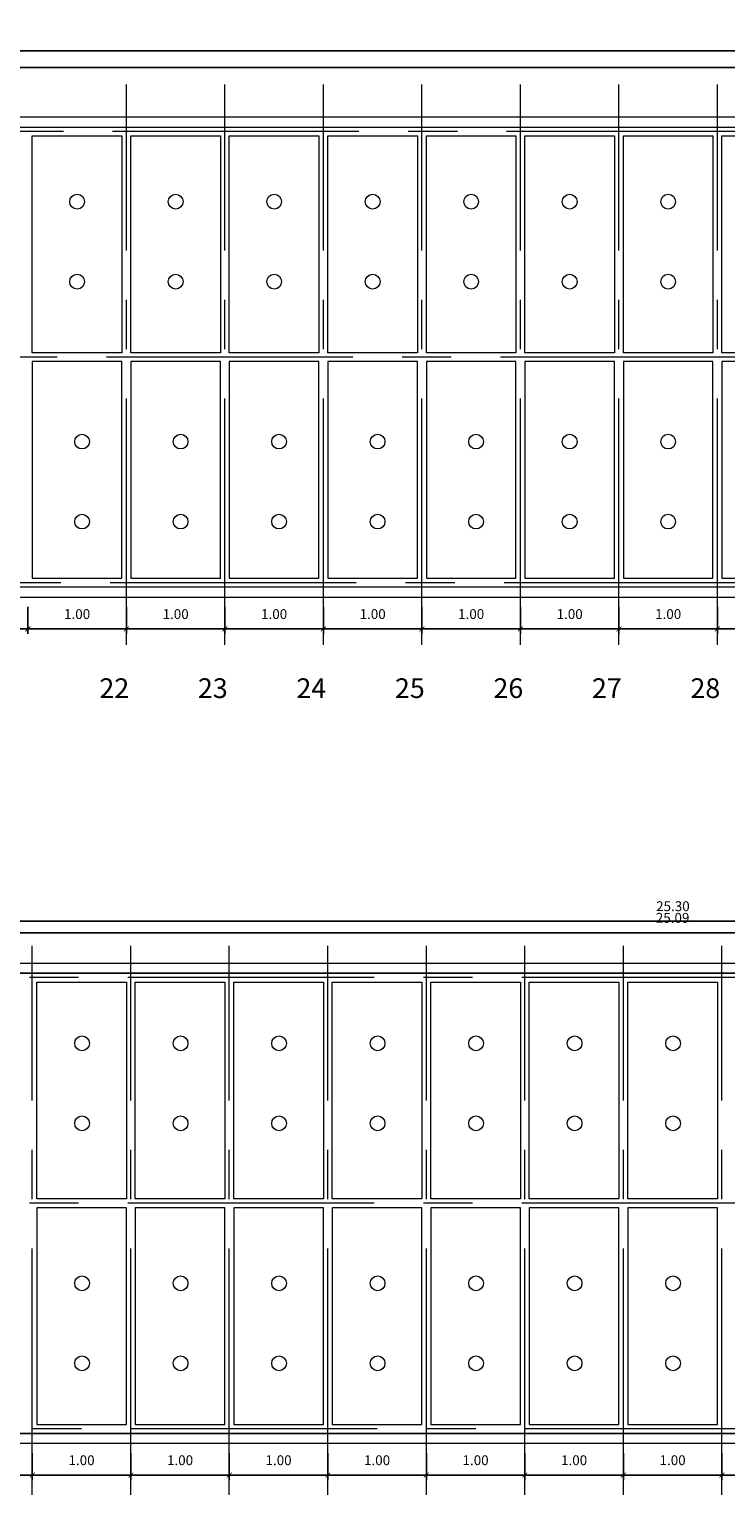
# Model space of a CAD drawing. Extents: x 2149 to 4262, y 927 to 2105.
# Drawn here: x 3923 to 3930, y 2068 to 2083 of the extents above; entities that cross this region are included whole.
import ezdxf

# ---------------------------------------------------------------- set-up
doc = ezdxf.new("R2010")
doc.units = 0
doc.header["$LTSCALE"] = 2
doc.header["$MEASUREMENT"] = 0
doc.header["$PDMODE"] = 1
for name, pattern in [('CENTER', [2, 1.25, -0.25, 0.25, -0.25]), ('CENTRO', [2, 1.25, -0.25, 0.25, -0.25]), ('CONTINU', [0])]:
    doc.linetypes.add(name, pattern=pattern)
for name, color, linetype, lineweight in [('ALVENARIA', 7, 'Continuous', 20), ('DRENO', 1, 'CENTRO', 15), ('RADIE', 3, 'Continuous', 18)]:
    doc.layers.add(name, color=color, linetype=linetype, lineweight=lineweight)
for name, color, linetype in [('Centro', 1, 'CENTRO'), ('COTA', 7, 'Continuous'), ('TEXTO', 7, 'Continuous')]:
    doc.layers.add(name, color=color, linetype=linetype)
doc.styles.add('R 60', font='cityb___.ttf', dxfattribs={"height": 0.1})
doc.styles.add('ROMANS', font='romans', dxfattribs={"width": 1.05})
doc.dimstyles.get("Standard").update_dxf_attribs({"dimtxt": 0.1, "dimasz": 0.05, "dimexe": 0.05, "dimexo": 0.1, "dimgap": 0.1, "dimtad": 1, "dimzin": 0, "dimdsep": 46, "dimtxsty": 'R 60', "dimblk": 'ARCHTICK', "dimcen": 0.09, "dimadec": 1, "dimazin": 0, "dimtfac": 1, "dimtofl": 0, "dimtmove": 0, "dimatfit": 3, "dimldrblk": 'ARCHTICK', "dimfxl": 1, "dimtolj": 1, "dimtzin": 0, "dimarcsym": 0})

# ---------------------------------------------------------------- blocks, each defined once
blk = doc.blocks.new('_ArchTick')
at = {"color": 0, "linetype": 'ByBlock', "const_width": 0.15}
blk.add_lwpolyline([(-0.5, -0.5), (0.5, 0.5)], dxfattribs=at)
blk = doc.blocks.new('*D85')
at = {"layer": 'COTA', "color": 0, "linetype": 'Continuous', "lineweight": -2}
for p, q in [((3921.958, 2076.705), (3921.958, 2076.431)), ((3922.958, 2076.705), (3922.958, 2076.431)), ((3921.958, 2076.481), (3922.958, 2076.481))]:
    blk.add_line(p, q, dxfattribs=at)
at = {"layer": 'DEFPOINTS', "color": 0, "linetype": 'Continuous', "lineweight": 15}
for p in [(3921.958, 2076.805), (3922.958, 2076.805), (3922.958, 2076.481)]:
    blk.add_point(p, dxfattribs=at)
at = {"layer": 'COTA', "color": 0, "linetype": 'Continuous', "lineweight": -2, "xscale": 0.05, "yscale": 0.05, "zscale": 0.05, "rotation": 180}
blk.add_blockref('_ArchTick', (3921.958, 2076.481), dxfattribs=at)
at = {"layer": 'COTA', "color": 0, "linetype": 'Continuous', "lineweight": -2, "xscale": 0.05, "yscale": 0.05, "zscale": 0.05}
blk.add_blockref('_ArchTick', (3922.958, 2076.481), dxfattribs=at)
at = {"layer": 'COTA', "color": 0, "linetype": 'Continuous', "lineweight": 15, "insert": (3922.458, 2076.632), "char_height": 0.1, "attachment_point": 5, "style": 'R 60'}
blk.add_mtext('\\A1;1.00', dxfattribs=at)
blk = doc.blocks.new('*D86')
at = {"layer": 'COTA', "color": 0, "linetype": 'Continuous', "lineweight": -2}
for p, q in [((3922.958, 2076.705), (3922.958, 2076.431)), ((3923.958, 2076.705), (3923.958, 2076.431)), ((3922.958, 2076.481), (3923.958, 2076.481))]:
    blk.add_line(p, q, dxfattribs=at)
at = {"layer": 'DEFPOINTS', "color": 0, "linetype": 'Continuous', "lineweight": 15}
for p in [(3922.958, 2076.805), (3923.958, 2076.805), (3923.958, 2076.481)]:
    blk.add_point(p, dxfattribs=at)
at = {"layer": 'COTA', "color": 0, "linetype": 'Continuous', "lineweight": -2, "xscale": 0.05, "yscale": 0.05, "zscale": 0.05, "rotation": 180}
blk.add_blockref('_ArchTick', (3922.958, 2076.481), dxfattribs=at)
at = {"layer": 'COTA', "color": 0, "linetype": 'Continuous', "lineweight": -2, "xscale": 0.05, "yscale": 0.05, "zscale": 0.05}
blk.add_blockref('_ArchTick', (3923.958, 2076.481), dxfattribs=at)
at = {"layer": 'COTA', "color": 0, "linetype": 'Continuous', "lineweight": 15, "insert": (3923.458, 2076.632), "char_height": 0.1, "attachment_point": 5, "style": 'R 60'}
blk.add_mtext('\\A1;1.00', dxfattribs=at)
blk = doc.blocks.new('*D87')
at = {"layer": 'COTA', "color": 0, "linetype": 'Continuous', "lineweight": -2}
for p, q in [((3923.958, 2076.705), (3923.958, 2076.431)), ((3924.958, 2076.705), (3924.958, 2076.431)), ((3923.958, 2076.481), (3924.958, 2076.481))]:
    blk.add_line(p, q, dxfattribs=at)
at = {"layer": 'DEFPOINTS', "color": 0, "linetype": 'Continuous', "lineweight": 15}
for p in [(3923.958, 2076.805), (3924.958, 2076.805), (3924.958, 2076.481)]:
    blk.add_point(p, dxfattribs=at)
at = {"layer": 'COTA', "color": 0, "linetype": 'Continuous', "lineweight": -2, "xscale": 0.05, "yscale": 0.05, "zscale": 0.05, "rotation": 180}
blk.add_blockref('_ArchTick', (3923.958, 2076.481), dxfattribs=at)
at = {"layer": 'COTA', "color": 0, "linetype": 'Continuous', "lineweight": -2, "xscale": 0.05, "yscale": 0.05, "zscale": 0.05}
blk.add_blockref('_ArchTick', (3924.958, 2076.481), dxfattribs=at)
at = {"layer": 'COTA', "color": 0, "linetype": 'Continuous', "lineweight": 15, "insert": (3924.458, 2076.632), "char_height": 0.1, "attachment_point": 5, "style": 'R 60'}
blk.add_mtext('\\A1;1.00', dxfattribs=at)
blk = doc.blocks.new('*D88')
at = {"layer": 'COTA', "color": 0, "linetype": 'Continuous', "lineweight": -2}
for p, q in [((3924.958, 2076.705), (3924.958, 2076.431)), ((3925.958, 2076.705), (3925.958, 2076.431)), ((3924.958, 2076.481), (3925.958, 2076.481))]:
    blk.add_line(p, q, dxfattribs=at)
at = {"layer": 'DEFPOINTS', "color": 0, "linetype": 'Continuous', "lineweight": 15}
for p in [(3924.958, 2076.805), (3925.958, 2076.805), (3925.958, 2076.481)]:
    blk.add_point(p, dxfattribs=at)
at = {"layer": 'COTA', "color": 0, "linetype": 'Continuous', "lineweight": -2, "xscale": 0.05, "yscale": 0.05, "zscale": 0.05, "rotation": 180}
blk.add_blockref('_ArchTick', (3924.958, 2076.481), dxfattribs=at)
at = {"layer": 'COTA', "color": 0, "linetype": 'Continuous', "lineweight": -2, "xscale": 0.05, "yscale": 0.05, "zscale": 0.05}
blk.add_blockref('_ArchTick', (3925.958, 2076.481), dxfattribs=at)
at = {"layer": 'COTA', "color": 0, "linetype": 'Continuous', "lineweight": 15, "insert": (3925.458, 2076.632), "char_height": 0.1, "attachment_point": 5, "style": 'R 60'}
blk.add_mtext('\\A1;1.00', dxfattribs=at)
blk = doc.blocks.new('*D89')
at = {"layer": 'COTA', "color": 0, "linetype": 'Continuous', "lineweight": -2}
for p, q in [((3925.958, 2076.705), (3925.958, 2076.431)), ((3926.958, 2076.705), (3926.958, 2076.431)), ((3925.958, 2076.481), (3926.958, 2076.481))]:
    blk.add_line(p, q, dxfattribs=at)
at = {"layer": 'DEFPOINTS', "color": 0, "linetype": 'Continuous', "lineweight": 15}
for p in [(3925.958, 2076.805), (3926.958, 2076.805), (3926.958, 2076.481)]:
    blk.add_point(p, dxfattribs=at)
at = {"layer": 'COTA', "color": 0, "linetype": 'Continuous', "lineweight": -2, "xscale": 0.05, "yscale": 0.05, "zscale": 0.05, "rotation": 180}
blk.add_blockref('_ArchTick', (3925.958, 2076.481), dxfattribs=at)
at = {"layer": 'COTA', "color": 0, "linetype": 'Continuous', "lineweight": -2, "xscale": 0.05, "yscale": 0.05, "zscale": 0.05}
blk.add_blockref('_ArchTick', (3926.958, 2076.481), dxfattribs=at)
at = {"layer": 'COTA', "color": 0, "linetype": 'Continuous', "lineweight": 15, "insert": (3926.458, 2076.632), "char_height": 0.1, "attachment_point": 5, "style": 'R 60'}
blk.add_mtext('\\A1;1.00', dxfattribs=at)
blk = doc.blocks.new('*D90')
at = {"layer": 'COTA', "color": 0, "linetype": 'Continuous', "lineweight": -2}
for p, q in [((3926.958, 2076.705), (3926.958, 2076.431)), ((3927.958, 2076.705), (3927.958, 2076.431)), ((3926.958, 2076.481), (3927.958, 2076.481))]:
    blk.add_line(p, q, dxfattribs=at)
at = {"layer": 'DEFPOINTS', "color": 0, "linetype": 'Continuous', "lineweight": 15}
for p in [(3926.958, 2076.805), (3927.958, 2076.805), (3927.958, 2076.481)]:
    blk.add_point(p, dxfattribs=at)
at = {"layer": 'COTA', "color": 0, "linetype": 'Continuous', "lineweight": -2, "xscale": 0.05, "yscale": 0.05, "zscale": 0.05, "rotation": 180}
blk.add_blockref('_ArchTick', (3926.958, 2076.481), dxfattribs=at)
at = {"layer": 'COTA', "color": 0, "linetype": 'Continuous', "lineweight": -2, "xscale": 0.05, "yscale": 0.05, "zscale": 0.05}
blk.add_blockref('_ArchTick', (3927.958, 2076.481), dxfattribs=at)
at = {"layer": 'COTA', "color": 0, "linetype": 'Continuous', "lineweight": 15, "insert": (3927.458, 2076.632), "char_height": 0.1, "attachment_point": 5, "style": 'R 60'}
blk.add_mtext('\\A1;1.00', dxfattribs=at)
blk = doc.blocks.new('*D91')
at = {"layer": 'COTA', "color": 0, "linetype": 'Continuous', "lineweight": -2}
for p, q in [((3927.958, 2076.705), (3927.958, 2076.431)), ((3928.958, 2076.705), (3928.958, 2076.431)), ((3927.958, 2076.481), (3928.958, 2076.481))]:
    blk.add_line(p, q, dxfattribs=at)
at = {"layer": 'DEFPOINTS', "color": 0, "linetype": 'Continuous', "lineweight": 15}
for p in [(3927.958, 2076.805), (3928.958, 2076.805), (3928.958, 2076.481)]:
    blk.add_point(p, dxfattribs=at)
at = {"layer": 'COTA', "color": 0, "linetype": 'Continuous', "lineweight": -2, "xscale": 0.05, "yscale": 0.05, "zscale": 0.05, "rotation": 180}
blk.add_blockref('_ArchTick', (3927.958, 2076.481), dxfattribs=at)
at = {"layer": 'COTA', "color": 0, "linetype": 'Continuous', "lineweight": -2, "xscale": 0.05, "yscale": 0.05, "zscale": 0.05}
blk.add_blockref('_ArchTick', (3928.958, 2076.481), dxfattribs=at)
at = {"layer": 'COTA', "color": 0, "linetype": 'Continuous', "lineweight": 15, "insert": (3928.458, 2076.632), "char_height": 0.1, "attachment_point": 5, "style": 'R 60'}
blk.add_mtext('\\A1;1.00', dxfattribs=at)
blk = doc.blocks.new('*D92')
at = {"layer": 'COTA', "color": 0, "linetype": 'Continuous', "lineweight": -2}
for p, q in [((3928.958, 2076.705), (3928.958, 2076.431)), ((3929.958, 2076.705), (3929.958, 2076.431)), ((3928.958, 2076.481), (3929.958, 2076.481))]:
    blk.add_line(p, q, dxfattribs=at)
at = {"layer": 'DEFPOINTS', "color": 0, "linetype": 'Continuous', "lineweight": 15}
for p in [(3928.958, 2076.805), (3929.958, 2076.805), (3929.958, 2076.481)]:
    blk.add_point(p, dxfattribs=at)
at = {"layer": 'COTA', "color": 0, "linetype": 'Continuous', "lineweight": -2, "xscale": 0.05, "yscale": 0.05, "zscale": 0.05, "rotation": 180}
blk.add_blockref('_ArchTick', (3928.958, 2076.481), dxfattribs=at)
at = {"layer": 'COTA', "color": 0, "linetype": 'Continuous', "lineweight": -2, "xscale": 0.05, "yscale": 0.05, "zscale": 0.05}
blk.add_blockref('_ArchTick', (3929.958, 2076.481), dxfattribs=at)
at = {"layer": 'COTA', "color": 0, "linetype": 'Continuous', "lineweight": 15, "insert": (3929.458, 2076.632), "char_height": 0.1, "attachment_point": 5, "style": 'R 60'}
blk.add_mtext('\\A1;1.00', dxfattribs=at)
blk = doc.blocks.new('*D93')
at = {"layer": 'COTA', "color": 0, "linetype": 'Continuous', "lineweight": -2}
for p, q in [((3929.958, 2076.705), (3929.958, 2076.431)), ((3930.958, 2076.705), (3930.958, 2076.431)), ((3929.958, 2076.481), (3930.958, 2076.481))]:
    blk.add_line(p, q, dxfattribs=at)
at = {"layer": 'DEFPOINTS', "color": 0, "linetype": 'Continuous', "lineweight": 15}
for p in [(3929.958, 2076.805), (3930.958, 2076.805), (3930.958, 2076.481)]:
    blk.add_point(p, dxfattribs=at)
at = {"layer": 'COTA', "color": 0, "linetype": 'Continuous', "lineweight": -2, "xscale": 0.05, "yscale": 0.05, "zscale": 0.05, "rotation": 180}
blk.add_blockref('_ArchTick', (3929.958, 2076.481), dxfattribs=at)
at = {"layer": 'COTA', "color": 0, "linetype": 'Continuous', "lineweight": -2, "xscale": 0.05, "yscale": 0.05, "zscale": 0.05}
blk.add_blockref('_ArchTick', (3930.958, 2076.481), dxfattribs=at)
at = {"layer": 'COTA', "color": 0, "linetype": 'Continuous', "lineweight": 15, "insert": (3930.458, 2076.632), "char_height": 0.1, "attachment_point": 5, "style": 'R 60'}
blk.add_mtext('\\A1;1.00', dxfattribs=at)
blk = doc.blocks.new('*D110')
at = {"layer": 'COTA', "color": 0, "linetype": 'Continuous', "lineweight": -2}
for p, q in [((3922.003, 2068.117), (3922.003, 2067.843)), ((3923.003, 2068.117), (3923.003, 2067.843)), ((3922.003, 2067.893), (3923.003, 2067.893))]:
    blk.add_line(p, q, dxfattribs=at)
at = {"layer": 'DEFPOINTS', "color": 0, "linetype": 'Continuous', "lineweight": 15}
for p in [(3922.003, 2068.217), (3923.003, 2068.217), (3923.003, 2067.893)]:
    blk.add_point(p, dxfattribs=at)
at = {"layer": 'COTA', "color": 0, "linetype": 'Continuous', "lineweight": -2, "xscale": 0.05, "yscale": 0.05, "zscale": 0.05, "rotation": 180}
blk.add_blockref('_ArchTick', (3922.003, 2067.893), dxfattribs=at)
at = {"layer": 'COTA', "color": 0, "linetype": 'Continuous', "lineweight": -2, "xscale": 0.05, "yscale": 0.05, "zscale": 0.05}
blk.add_blockref('_ArchTick', (3923.003, 2067.893), dxfattribs=at)
at = {"layer": 'COTA', "color": 0, "linetype": 'Continuous', "lineweight": 15, "insert": (3922.503, 2068.044), "char_height": 0.1, "attachment_point": 5, "style": 'R 60'}
blk.add_mtext('\\A1;1.00', dxfattribs=at)
blk = doc.blocks.new('*D111')
at = {"layer": 'COTA', "color": 0, "linetype": 'Continuous', "lineweight": -2}
for p, q in [((3923.003, 2068.117), (3923.003, 2067.843)), ((3924.003, 2068.117), (3924.003, 2067.843)), ((3923.003, 2067.893), (3924.003, 2067.893))]:
    blk.add_line(p, q, dxfattribs=at)
at = {"layer": 'DEFPOINTS', "color": 0, "linetype": 'Continuous', "lineweight": 15}
for p in [(3923.003, 2068.217), (3924.003, 2068.217), (3924.003, 2067.893)]:
    blk.add_point(p, dxfattribs=at)
at = {"layer": 'COTA', "color": 0, "linetype": 'Continuous', "lineweight": -2, "xscale": 0.05, "yscale": 0.05, "zscale": 0.05, "rotation": 180}
blk.add_blockref('_ArchTick', (3923.003, 2067.893), dxfattribs=at)
at = {"layer": 'COTA', "color": 0, "linetype": 'Continuous', "lineweight": -2, "xscale": 0.05, "yscale": 0.05, "zscale": 0.05}
blk.add_blockref('_ArchTick', (3924.003, 2067.893), dxfattribs=at)
at = {"layer": 'COTA', "color": 0, "linetype": 'Continuous', "lineweight": 15, "insert": (3923.503, 2068.044), "char_height": 0.1, "attachment_point": 5, "style": 'R 60'}
blk.add_mtext('\\A1;1.00', dxfattribs=at)
blk = doc.blocks.new('*D112')
at = {"layer": 'COTA', "color": 0, "linetype": 'Continuous', "lineweight": -2}
for p, q in [((3924.003, 2068.117), (3924.003, 2067.843)), ((3925.003, 2068.117), (3925.003, 2067.843)), ((3924.003, 2067.893), (3925.003, 2067.893))]:
    blk.add_line(p, q, dxfattribs=at)
at = {"layer": 'DEFPOINTS', "color": 0, "linetype": 'Continuous', "lineweight": 15}
for p in [(3924.003, 2068.217), (3925.003, 2068.217), (3925.003, 2067.893)]:
    blk.add_point(p, dxfattribs=at)
at = {"layer": 'COTA', "color": 0, "linetype": 'Continuous', "lineweight": -2, "xscale": 0.05, "yscale": 0.05, "zscale": 0.05, "rotation": 180}
blk.add_blockref('_ArchTick', (3924.003, 2067.893), dxfattribs=at)
at = {"layer": 'COTA', "color": 0, "linetype": 'Continuous', "lineweight": -2, "xscale": 0.05, "yscale": 0.05, "zscale": 0.05}
blk.add_blockref('_ArchTick', (3925.003, 2067.893), dxfattribs=at)
at = {"layer": 'COTA', "color": 0, "linetype": 'Continuous', "lineweight": 15, "insert": (3924.503, 2068.044), "char_height": 0.1, "attachment_point": 5, "style": 'R 60'}
blk.add_mtext('\\A1;1.00', dxfattribs=at)
blk = doc.blocks.new('*D113')
at = {"layer": 'COTA', "color": 0, "linetype": 'Continuous', "lineweight": -2}
for p, q in [((3925.003, 2068.117), (3925.003, 2067.843)), ((3926.003, 2068.117), (3926.003, 2067.843)), ((3925.003, 2067.893), (3926.003, 2067.893))]:
    blk.add_line(p, q, dxfattribs=at)
at = {"layer": 'DEFPOINTS', "color": 0, "linetype": 'Continuous', "lineweight": 15}
for p in [(3925.003, 2068.217), (3926.003, 2068.217), (3926.003, 2067.893)]:
    blk.add_point(p, dxfattribs=at)
at = {"layer": 'COTA', "color": 0, "linetype": 'Continuous', "lineweight": -2, "xscale": 0.05, "yscale": 0.05, "zscale": 0.05, "rotation": 180}
blk.add_blockref('_ArchTick', (3925.003, 2067.893), dxfattribs=at)
at = {"layer": 'COTA', "color": 0, "linetype": 'Continuous', "lineweight": -2, "xscale": 0.05, "yscale": 0.05, "zscale": 0.05}
blk.add_blockref('_ArchTick', (3926.003, 2067.893), dxfattribs=at)
at = {"layer": 'COTA', "color": 0, "linetype": 'Continuous', "lineweight": 15, "insert": (3925.503, 2068.044), "char_height": 0.1, "attachment_point": 5, "style": 'R 60'}
blk.add_mtext('\\A1;1.00', dxfattribs=at)
blk = doc.blocks.new('*D114')
at = {"layer": 'COTA', "color": 0, "linetype": 'Continuous', "lineweight": -2}
for p, q in [((3926.003, 2068.117), (3926.003, 2067.843)), ((3927.003, 2068.117), (3927.003, 2067.843)), ((3926.003, 2067.893), (3927.003, 2067.893))]:
    blk.add_line(p, q, dxfattribs=at)
at = {"layer": 'DEFPOINTS', "color": 0, "linetype": 'Continuous', "lineweight": 15}
for p in [(3926.003, 2068.217), (3927.003, 2068.217), (3927.003, 2067.893)]:
    blk.add_point(p, dxfattribs=at)
at = {"layer": 'COTA', "color": 0, "linetype": 'Continuous', "lineweight": -2, "xscale": 0.05, "yscale": 0.05, "zscale": 0.05, "rotation": 180}
blk.add_blockref('_ArchTick', (3926.003, 2067.893), dxfattribs=at)
at = {"layer": 'COTA', "color": 0, "linetype": 'Continuous', "lineweight": -2, "xscale": 0.05, "yscale": 0.05, "zscale": 0.05}
blk.add_blockref('_ArchTick', (3927.003, 2067.893), dxfattribs=at)
at = {"layer": 'COTA', "color": 0, "linetype": 'Continuous', "lineweight": 15, "insert": (3926.503, 2068.044), "char_height": 0.1, "attachment_point": 5, "style": 'R 60'}
blk.add_mtext('\\A1;1.00', dxfattribs=at)
blk = doc.blocks.new('*D115')
at = {"layer": 'COTA', "color": 0, "linetype": 'Continuous', "lineweight": -2}
for p, q in [((3927.003, 2068.117), (3927.003, 2067.843)), ((3928.003, 2068.117), (3928.003, 2067.843)), ((3927.003, 2067.893), (3928.003, 2067.893))]:
    blk.add_line(p, q, dxfattribs=at)
at = {"layer": 'DEFPOINTS', "color": 0, "linetype": 'Continuous', "lineweight": 15}
for p in [(3927.003, 2068.217), (3928.003, 2068.217), (3928.003, 2067.893)]:
    blk.add_point(p, dxfattribs=at)
at = {"layer": 'COTA', "color": 0, "linetype": 'Continuous', "lineweight": -2, "xscale": 0.05, "yscale": 0.05, "zscale": 0.05, "rotation": 180}
blk.add_blockref('_ArchTick', (3927.003, 2067.893), dxfattribs=at)
at = {"layer": 'COTA', "color": 0, "linetype": 'Continuous', "lineweight": -2, "xscale": 0.05, "yscale": 0.05, "zscale": 0.05}
blk.add_blockref('_ArchTick', (3928.003, 2067.893), dxfattribs=at)
at = {"layer": 'COTA', "color": 0, "linetype": 'Continuous', "lineweight": 15, "insert": (3927.503, 2068.044), "char_height": 0.1, "attachment_point": 5, "style": 'R 60'}
blk.add_mtext('\\A1;1.00', dxfattribs=at)
blk = doc.blocks.new('*D116')
at = {"layer": 'COTA', "color": 0, "linetype": 'Continuous', "lineweight": -2}
for p, q in [((3928.003, 2068.117), (3928.003, 2067.843)), ((3929.003, 2068.117), (3929.003, 2067.843)), ((3928.003, 2067.893), (3929.003, 2067.893))]:
    blk.add_line(p, q, dxfattribs=at)
at = {"layer": 'DEFPOINTS', "color": 0, "linetype": 'Continuous', "lineweight": 15}
for p in [(3928.003, 2068.217), (3929.003, 2068.217), (3929.003, 2067.893)]:
    blk.add_point(p, dxfattribs=at)
at = {"layer": 'COTA', "color": 0, "linetype": 'Continuous', "lineweight": -2, "xscale": 0.05, "yscale": 0.05, "zscale": 0.05, "rotation": 180}
blk.add_blockref('_ArchTick', (3928.003, 2067.893), dxfattribs=at)
at = {"layer": 'COTA', "color": 0, "linetype": 'Continuous', "lineweight": -2, "xscale": 0.05, "yscale": 0.05, "zscale": 0.05}
blk.add_blockref('_ArchTick', (3929.003, 2067.893), dxfattribs=at)
at = {"layer": 'COTA', "color": 0, "linetype": 'Continuous', "lineweight": 15, "insert": (3928.503, 2068.044), "char_height": 0.1, "attachment_point": 5, "style": 'R 60'}
blk.add_mtext('\\A1;1.00', dxfattribs=at)
blk = doc.blocks.new('*D117')
at = {"layer": 'COTA', "color": 0, "linetype": 'Continuous', "lineweight": -2}
for p, q in [((3929.003, 2068.117), (3929.003, 2067.843)), ((3930.003, 2068.117), (3930.003, 2067.843)), ((3929.003, 2067.893), (3930.003, 2067.893))]:
    blk.add_line(p, q, dxfattribs=at)
at = {"layer": 'DEFPOINTS', "color": 0, "linetype": 'Continuous', "lineweight": 15}
for p in [(3929.003, 2068.217), (3930.003, 2068.217), (3930.003, 2067.893)]:
    blk.add_point(p, dxfattribs=at)
at = {"layer": 'COTA', "color": 0, "linetype": 'Continuous', "lineweight": -2, "xscale": 0.05, "yscale": 0.05, "zscale": 0.05, "rotation": 180}
blk.add_blockref('_ArchTick', (3929.003, 2067.893), dxfattribs=at)
at = {"layer": 'COTA', "color": 0, "linetype": 'Continuous', "lineweight": -2, "xscale": 0.05, "yscale": 0.05, "zscale": 0.05}
blk.add_blockref('_ArchTick', (3930.003, 2067.893), dxfattribs=at)
at = {"layer": 'COTA', "color": 0, "linetype": 'Continuous', "lineweight": 15, "insert": (3929.503, 2068.044), "char_height": 0.1, "attachment_point": 5, "style": 'R 60'}
blk.add_mtext('\\A1;1.00', dxfattribs=at)
blk = doc.blocks.new('*D118')
at = {"layer": 'COTA', "color": 0, "linetype": 'Continuous', "lineweight": -2}
for p, q in [((3930.003, 2068.117), (3930.003, 2067.843)), ((3931.003, 2068.117), (3931.003, 2067.843)), ((3930.003, 2067.893), (3931.003, 2067.893))]:
    blk.add_line(p, q, dxfattribs=at)
at = {"layer": 'DEFPOINTS', "color": 0, "linetype": 'Continuous', "lineweight": 15}
for p in [(3930.003, 2068.217), (3931.003, 2068.217), (3931.003, 2067.893)]:
    blk.add_point(p, dxfattribs=at)
at = {"layer": 'COTA', "color": 0, "linetype": 'Continuous', "lineweight": -2, "xscale": 0.05, "yscale": 0.05, "zscale": 0.05, "rotation": 180}
blk.add_blockref('_ArchTick', (3930.003, 2067.893), dxfattribs=at)
at = {"layer": 'COTA', "color": 0, "linetype": 'Continuous', "lineweight": -2, "xscale": 0.05, "yscale": 0.05, "zscale": 0.05}
blk.add_blockref('_ArchTick', (3931.003, 2067.893), dxfattribs=at)
at = {"layer": 'COTA', "color": 0, "linetype": 'Continuous', "lineweight": 15, "insert": (3930.503, 2068.044), "char_height": 0.1, "attachment_point": 5, "style": 'R 60'}
blk.add_mtext('\\A1;1.00', dxfattribs=at)
blk = doc.blocks.new('*D253')
at = {"layer": 'COTA', "color": 0, "linetype": 'Continuous', "lineweight": -2}
for p, q in [((3902.813, 2081.775), (3902.813, 2082.4)), ((3942.053, 2081.775), (3942.053, 2082.4)), ((3902.813, 2082.35), (3942.053, 2082.35))]:
    blk.add_line(p, q, dxfattribs=at)
at = {"layer": 'DEFPOINTS', "color": 0, "linetype": 'Continuous', "lineweight": 15}
for p in [(3942.053, 2082.35), (3902.813, 2081.675), (3942.053, 2081.675)]:
    blk.add_point(p, dxfattribs=at)
at = {"layer": 'COTA', "color": 0, "linetype": 'Continuous', "lineweight": -2, "xscale": 0.05, "yscale": 0.05, "zscale": 0.05, "rotation": 180}
blk.add_blockref('_ArchTick', (3902.813, 2082.35), dxfattribs=at)
at = {"layer": 'COTA', "color": 0, "linetype": 'Continuous', "lineweight": -2, "xscale": 0.05, "yscale": 0.05, "zscale": 0.05}
blk.add_blockref('_ArchTick', (3942.053, 2082.35), dxfattribs=at)
at = {"layer": 'COTA', "color": 0, "linetype": 'Continuous', "lineweight": 15, "insert": (3922.433, 2082.502), "char_height": 0.1, "attachment_point": 5, "style": 'R 60'}
blk.add_mtext('\\A1;39.24', dxfattribs=at)
blk = doc.blocks.new('*D254')
at = {"layer": 'COTA', "color": 0, "linetype": 'Continuous', "lineweight": -2}
for p, q in [((3902.913, 2081.675), (3902.913, 2082.23)), ((3942.003, 2081.675), (3942.003, 2082.23)), ((3902.913, 2082.18), (3942.003, 2082.18))]:
    blk.add_line(p, q, dxfattribs=at)
at = {"layer": 'DEFPOINTS', "color": 0, "linetype": 'Continuous', "lineweight": 15}
for p in [(3942.003, 2082.18), (3902.913, 2081.575), (3942.003, 2081.575)]:
    blk.add_point(p, dxfattribs=at)
at = {"layer": 'COTA', "color": 0, "linetype": 'Continuous', "lineweight": -2, "xscale": 0.05, "yscale": 0.05, "zscale": 0.05, "rotation": 180}
blk.add_blockref('_ArchTick', (3902.913, 2082.18), dxfattribs=at)
at = {"layer": 'COTA', "color": 0, "linetype": 'Continuous', "lineweight": -2, "xscale": 0.05, "yscale": 0.05, "zscale": 0.05}
blk.add_blockref('_ArchTick', (3942.003, 2082.18), dxfattribs=at)
at = {"layer": 'COTA', "color": 0, "linetype": 'Continuous', "lineweight": 15, "insert": (3922.458, 2082.331), "char_height": 0.1, "attachment_point": 5, "style": 'R 60'}
blk.add_mtext('\\A1;39.09', dxfattribs=at)
blk = doc.blocks.new('*D270')
at = {"layer": 'COTA', "color": 0, "linetype": 'Continuous', "lineweight": -2}
for p, q in [((3916.858, 2073.187), (3916.858, 2073.566)), ((3916.858, 2073.516), (3942.153, 2073.516)), ((3942.153, 2073.187), (3942.153, 2073.566))]:
    blk.add_line(p, q, dxfattribs=at)
at = {"layer": 'DEFPOINTS', "color": 0, "linetype": 'Continuous', "lineweight": 15}
for p in [(3942.153, 2073.516), (3916.858, 2073.087), (3942.153, 2073.087)]:
    blk.add_point(p, dxfattribs=at)
at = {"layer": 'COTA', "color": 0, "linetype": 'Continuous', "lineweight": -2, "xscale": 0.05, "yscale": 0.05, "zscale": 0.05, "rotation": 180}
blk.add_blockref('_ArchTick', (3916.858, 2073.516), dxfattribs=at)
at = {"layer": 'COTA', "color": 0, "linetype": 'Continuous', "lineweight": -2, "xscale": 0.05, "yscale": 0.05, "zscale": 0.05}
blk.add_blockref('_ArchTick', (3942.153, 2073.516), dxfattribs=at)
at = {"layer": 'COTA', "color": 0, "linetype": 'Continuous', "lineweight": 15, "insert": (3929.506, 2073.667), "char_height": 0.1, "attachment_point": 5, "style": 'R 60'}
blk.add_mtext('\\A1;25.30', dxfattribs=at)
blk = doc.blocks.new('*D271')
at = {"layer": 'COTA', "color": 0, "linetype": 'Continuous', "lineweight": -2}
for p, q in [((3916.958, 2073.087), (3916.958, 2073.448)), ((3942.048, 2073.087), (3942.048, 2073.448)), ((3916.958, 2073.398), (3942.048, 2073.398))]:
    blk.add_line(p, q, dxfattribs=at)
at = {"layer": 'DEFPOINTS', "color": 0, "linetype": 'Continuous', "lineweight": 15}
for p in [(3942.048, 2073.398), (3916.958, 2072.987), (3942.048, 2072.987)]:
    blk.add_point(p, dxfattribs=at)
at = {"layer": 'COTA', "color": 0, "linetype": 'Continuous', "lineweight": -2, "xscale": 0.05, "yscale": 0.05, "zscale": 0.05, "rotation": 180}
blk.add_blockref('_ArchTick', (3916.958, 2073.398), dxfattribs=at)
at = {"layer": 'COTA', "color": 0, "linetype": 'Continuous', "lineweight": -2, "xscale": 0.05, "yscale": 0.05, "zscale": 0.05}
blk.add_blockref('_ArchTick', (3942.048, 2073.398), dxfattribs=at)
at = {"layer": 'COTA', "color": 0, "linetype": 'Continuous', "lineweight": 15, "insert": (3929.503, 2073.549), "char_height": 0.1, "attachment_point": 5, "style": 'R 60'}
blk.add_mtext('\\A1;25.09', dxfattribs=at)

msp = doc.modelspace()

# ---------------------------------------------------------------- linework, layer by layer
at = {"layer": 'ALVENARIA', "color": 7, "linetype": 'CONTINU', "lineweight": 20}
for p, q in [((3902.913, 2081.575), (3942.003, 2081.575)), ((3942.003, 2076.905), (3902.913, 2076.905)), ((3916.958, 2072.987), (3942.048, 2072.987)), ((3942.048, 2068.317), (3916.958, 2068.317))]:
    msp.add_line(p, q, dxfattribs=at)
for points in [[(3923.003, 2079.285), (3923.003, 2081.485), (3923.913, 2081.485), (3923.913, 2079.285)], [(3924.003, 2079.285), (3924.003, 2081.485), (3924.913, 2081.485), (3924.913, 2079.285)], [(3925.003, 2079.285), (3925.003, 2081.485), (3925.913, 2081.485), (3925.913, 2079.285)], [(3926.003, 2079.285), (3926.003, 2081.485), (3926.913, 2081.485), (3926.913, 2079.285)], [(3927.003, 2079.285), (3927.003, 2081.485), (3927.913, 2081.485), (3927.913, 2079.285)], [(3928.003, 2079.285), (3928.003, 2081.485), (3928.913, 2081.485), (3928.913, 2079.285)], [(3929.003, 2079.285), (3929.003, 2081.485), (3929.913, 2081.485), (3929.913, 2079.285)], [(3930.003, 2079.285), (3930.003, 2081.485), (3930.913, 2081.485), (3930.913, 2079.285)], [(3923.003, 2079.195), (3923.003, 2076.995), (3923.913, 2076.995), (3923.913, 2079.195)], [(3924.003, 2079.195), (3924.003, 2076.995), (3924.913, 2076.995), (3924.913, 2079.195)], [(3925.003, 2079.195), (3925.003, 2076.995), (3925.913, 2076.995), (3925.913, 2079.195)], [(3926.003, 2079.195), (3926.003, 2076.995), (3926.913, 2076.995), (3926.913, 2079.195)], [(3927.003, 2079.195), (3927.003, 2076.995), (3927.913, 2076.995), (3927.913, 2079.195)], [(3928.003, 2079.195), (3928.003, 2076.995), (3928.913, 2076.995), (3928.913, 2079.195)], [(3929.003, 2079.195), (3929.003, 2076.995), (3929.913, 2076.995), (3929.913, 2079.195)], [(3930.003, 2079.195), (3930.003, 2076.995), (3930.913, 2076.995), (3930.913, 2079.195)], [(3923.048, 2070.697), (3923.048, 2072.897), (3923.958, 2072.897), (3923.958, 2070.697)], [(3924.048, 2070.697), (3924.048, 2072.897), (3924.958, 2072.897), (3924.958, 2070.697)], [(3925.048, 2070.697), (3925.048, 2072.897), (3925.958, 2072.897), (3925.958, 2070.697)], [(3926.048, 2070.697), (3926.048, 2072.897), (3926.958, 2072.897), (3926.958, 2070.697)], [(3927.048, 2070.697), (3927.048, 2072.897), (3927.958, 2072.897), (3927.958, 2070.697)], [(3928.048, 2070.697), (3928.048, 2072.897), (3928.958, 2072.897), (3928.958, 2070.697)], [(3929.048, 2070.697), (3929.048, 2072.897), (3929.958, 2072.897), (3929.958, 2070.697)], [(3923.048, 2070.607), (3923.048, 2068.407), (3923.958, 2068.407), (3923.958, 2070.607)], [(3924.048, 2070.607), (3924.048, 2068.407), (3924.958, 2068.407), (3924.958, 2070.607)], [(3925.048, 2070.607), (3925.048, 2068.407), (3925.958, 2068.407), (3925.958, 2070.607)], [(3926.048, 2070.607), (3926.048, 2068.407), (3926.958, 2068.407), (3926.958, 2070.607)], [(3927.048, 2070.607), (3927.048, 2068.407), (3927.958, 2068.407), (3927.958, 2070.607)], [(3928.048, 2070.607), (3928.048, 2068.407), (3928.958, 2068.407), (3928.958, 2070.607)], [(3929.048, 2070.607), (3929.048, 2068.407), (3929.958, 2068.407), (3929.958, 2070.607)]]:
    msp.add_lwpolyline(points, close=True, dxfattribs=at)
at = {"layer": 'Centro', "color": 1, "linetype": 'CENTER', "lineweight": 15}
for p, q in [((3923.958, 2076.321), (3923.958, 2082.008)), ((3924.958, 2076.321), (3924.958, 2082.008)), ((3925.958, 2076.321), (3925.958, 2082.008)), ((3926.958, 2076.321), (3926.958, 2082.008)), ((3927.958, 2076.321), (3927.958, 2082.008)), ((3928.958, 2076.321), (3928.958, 2082.008)), ((3929.958, 2076.321), (3929.958, 2082.008)), ((3942.318, 2081.53), (3902.366, 2081.53)), ((3942.256, 2079.24), (3902.366, 2079.24)), ((3942.292, 2076.95), (3902.366, 2076.95)), ((3923.003, 2067.694), (3923.003, 2073.265)), ((3924.003, 2067.694), (3924.003, 2073.265)), ((3925.003, 2067.694), (3925.003, 2073.265)), ((3926.003, 2067.694), (3926.003, 2073.265)), ((3927.003, 2067.694), (3927.003, 2073.265)), ((3928.003, 2067.694), (3928.003, 2073.265)), ((3929.003, 2067.694), (3929.003, 2073.265)), ((3930.003, 2067.694), (3930.003, 2073.265)), ((3942.473, 2072.942), (3916.316, 2072.942)), ((3942.473, 2070.652), (3916.316, 2070.652)), ((3942.504, 2068.362), (3916.316, 2068.362))]:
    msp.add_line(p, q, dxfattribs=at)
at = {"layer": 'COTA', "color": 7, "linetype": 'Continuous', "lineweight": 15}
for p, q in [((3942.048, 2072.987), (3916.958, 2072.987)), ((3916.958, 2068.317), (3942.048, 2068.317))]:
    msp.add_line(p, q, dxfattribs=at)
at = {"layer": 'DRENO', "color": 1, "linetype": 'Continuous', "lineweight": 13}
for centre in [(3923.458, 2080.818), (3924.458, 2080.818), (3925.458, 2080.818), (3926.458, 2080.818), (3927.458, 2080.818), (3928.458, 2080.818), (3929.458, 2080.818), (3923.458, 2080.006), (3924.458, 2080.006), (3925.458, 2080.006), (3926.458, 2080.006), (3927.458, 2080.006), (3928.458, 2080.006), (3929.458, 2080.006), (3923.508, 2078.383), (3924.508, 2078.383), (3925.508, 2078.383), (3926.508, 2078.383), (3927.508, 2078.383), (3928.458, 2078.383), (3929.458, 2078.383), (3923.508, 2077.571), (3924.508, 2077.571), (3925.508, 2077.571), (3926.508, 2077.571), (3927.508, 2077.571), (3928.458, 2077.571), (3929.458, 2077.571), (3923.508, 2072.275), (3924.508, 2072.275), (3925.508, 2072.275), (3926.508, 2072.275), (3927.508, 2072.275), (3928.508, 2072.275), (3929.508, 2072.275), (3923.508, 2071.463), (3924.508, 2071.463), (3925.508, 2071.463), (3926.508, 2071.463), (3927.508, 2071.463), (3928.508, 2071.463), (3929.508, 2071.463), (3923.508, 2069.84), (3924.508, 2069.84), (3925.508, 2069.84), (3926.508, 2069.84), (3927.508, 2069.84), (3928.508, 2069.84), (3929.508, 2069.84), (3923.508, 2069.028), (3924.508, 2069.028), (3925.508, 2069.028), (3926.508, 2069.028), (3927.508, 2069.028), (3928.508, 2069.028), (3929.508, 2069.028)]:
    msp.add_circle(centre, 0.075, dxfattribs=at)
for p in [(3923.458, 2080.818), (3924.458, 2080.818), (3925.458, 2080.818), (3926.458, 2080.818), (3927.458, 2080.818), (3928.458, 2080.818), (3929.458, 2080.818), (3923.458, 2080.006), (3924.458, 2080.006), (3925.458, 2080.006), (3926.458, 2080.006), (3927.458, 2080.006), (3928.458, 2080.006), (3929.458, 2080.006), (3923.508, 2078.383), (3924.508, 2078.383), (3925.508, 2078.383), (3926.508, 2078.383), (3927.508, 2078.383), (3928.508, 2078.383), (3929.458, 2078.383), (3923.508, 2077.571), (3924.508, 2077.571), (3925.508, 2077.571), (3926.508, 2077.571), (3927.508, 2077.571), (3928.508, 2077.571), (3929.458, 2077.571), (3923.508, 2072.275), (3924.508, 2072.275), (3925.508, 2072.275), (3926.508, 2072.275), (3927.508, 2072.275), (3928.508, 2072.275), (3929.508, 2072.275), (3923.508, 2071.463), (3924.508, 2071.463), (3925.508, 2071.463), (3926.508, 2071.463), (3927.508, 2071.463), (3928.508, 2071.463), (3929.508, 2071.463), (3923.508, 2069.84), (3924.508, 2069.84), (3925.508, 2069.84), (3926.508, 2069.84), (3927.508, 2069.84), (3928.508, 2069.84), (3929.508, 2069.84), (3923.508, 2069.028), (3924.508, 2069.028), (3925.508, 2069.028), (3926.508, 2069.028), (3927.508, 2069.028), (3928.508, 2069.028), (3929.508, 2069.028)]:
    msp.add_point(p, dxfattribs=at)
at = {"layer": 'RADIE', "color": 3, "linetype": 'Continuous', "lineweight": 15}
for points in [[(3902.813, 2076.805), (3942.053, 2076.805), (3942.053, 2081.675), (3902.813, 2081.675)], [(3916.858, 2068.217), (3942.153, 2068.217), (3942.153, 2073.087), (3916.858, 2073.087)]]:
    msp.add_lwpolyline(points, close=True, dxfattribs=at)

# ---------------------------------------------------------------- texts
at = {"layer": 'TEXTO', "color": 7, "linetype": 'Continuous', "lineweight": 25, "style": 'ROMANS'}
for s, p in [('22', (3923.684, 2075.78)), ('23', (3924.684, 2075.78)), ('24', (3925.684, 2075.78)), ('25', (3926.684, 2075.78)), ('26', (3927.684, 2075.78)), ('27', (3928.684, 2075.78)), ('28', (3929.684, 2075.78))]:
    msp.add_text(s, height=0.2, dxfattribs=at).set_placement(p)

# ---------------------------------------------------------------- dimensions: what is measured, and where the dimension line sits
at = {"layer": 'COTA', "color": 7, "linetype": 'Continuous', "lineweight": 15}
for base, p1, p2, picture, middle in [((3942.053, 2082.35), (3902.813, 2081.675), (3942.053, 2081.675), '*D253', (3922.433, 2082.502)), ((3942.003, 2082.18), (3902.913, 2081.575), (3942.003, 2081.575), '*D254', (3922.458, 2082.331)), ((3922.958, 2076.481), (3921.958, 2076.805), (3922.958, 2076.805), '*D85', (3922.458, 2076.632)), ((3923.958, 2076.481), (3922.958, 2076.805), (3923.958, 2076.805), '*D86', (3923.458, 2076.632)), ((3924.958, 2076.481), (3923.958, 2076.805), (3924.958, 2076.805), '*D87', (3924.458, 2076.632)), ((3925.958, 2076.481), (3924.958, 2076.805), (3925.958, 2076.805), '*D88', (3925.458, 2076.632)), ((3926.958, 2076.481), (3925.958, 2076.805), (3926.958, 2076.805), '*D89', (3926.458, 2076.632)), ((3927.958, 2076.481), (3926.958, 2076.805), (3927.958, 2076.805), '*D90', (3927.458, 2076.632)), ((3928.958, 2076.481), (3927.958, 2076.805), (3928.958, 2076.805), '*D91', (3928.458, 2076.632)), ((3929.958, 2076.481), (3928.958, 2076.805), (3929.958, 2076.805), '*D92', (3929.458, 2076.632)), ((3930.958, 2076.481), (3929.958, 2076.805), (3930.958, 2076.805), '*D93', (3930.458, 2076.632)), ((3942.15313596, 2073.516201127), (3916.85813596, 2073.086806172), (3942.15313596, 2073.086806172), '*D270', (3929.50563596, 2073.667259657)), ((3942.048, 2073.398), (3916.958, 2072.987), (3942.048, 2072.987), '*D271', (3929.503, 2073.549)), ((3923.003, 2067.893), (3922.003, 2068.217), (3923.003, 2068.217), '*D110', (3922.503, 2068.044)), ((3924.003, 2067.893), (3923.003, 2068.217), (3924.003, 2068.217), '*D111', (3923.503, 2068.044)), ((3925.003, 2067.893), (3924.003, 2068.217), (3925.003, 2068.217), '*D112', (3924.503, 2068.044)), ((3926.003, 2067.893), (3925.003, 2068.217), (3926.003, 2068.217), '*D113', (3925.503, 2068.044)), ((3927.003, 2067.893), (3926.003, 2068.217), (3927.003, 2068.217), '*D114', (3926.503, 2068.044)), ((3928.003, 2067.893), (3927.003, 2068.217), (3928.003, 2068.217), '*D115', (3927.503, 2068.044)), ((3929.003, 2067.893), (3928.003, 2068.217), (3929.003, 2068.217), '*D116', (3928.503, 2068.044)), ((3930.003, 2067.893), (3929.003, 2068.217), (3930.003, 2068.217), '*D117', (3929.503, 2068.044)), ((3931.003, 2067.893), (3930.003, 2068.217), (3931.003, 2068.217), '*D118', (3930.503, 2068.044))]:
    dim = msp.add_linear_dim(base=base, p1=p1, p2=p2, dimstyle='Standard', override={"dimtxt": 0.1, "dimtxsty": 'R 60', "dimtmove": 1}, dxfattribs=at)
    dim.commit()
    dim.dimension.update_dxf_attribs({"geometry": picture, "text_midpoint": middle})

doc.saveas('drawing.dxf')
